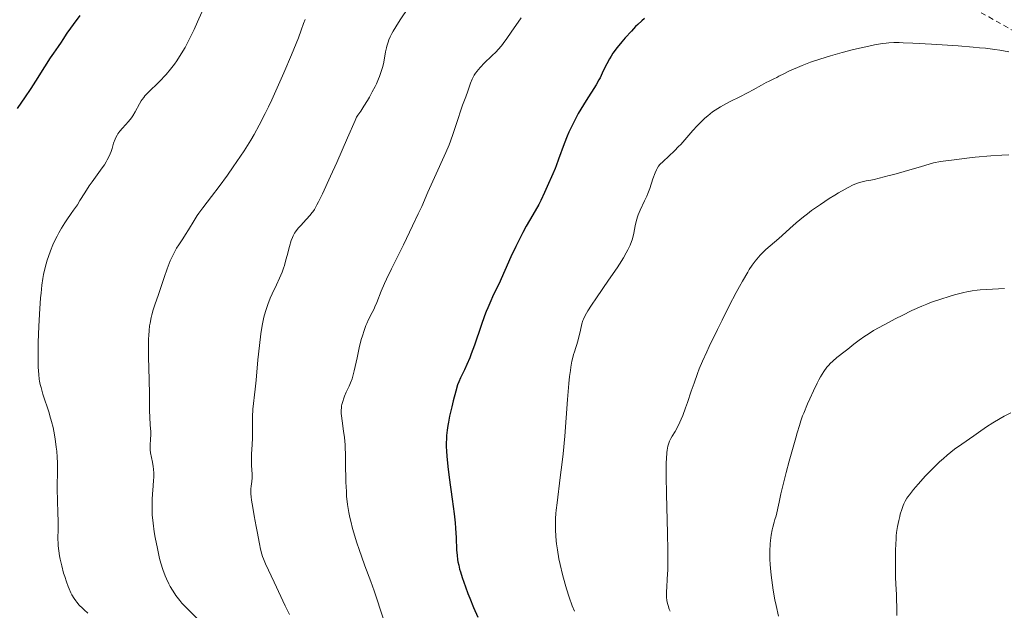
# Model space of a CAD drawing. Units: metres. Extents: x 647785 to 651233, y 4757786 to 4760173.
# Drawn here: x 650283 to 650485, y 4758486 to 4758607 of the extents above; entities that cross this region are included whole.
import ezdxf

# ---------------------------------------------------------------- set-up
doc = ezdxf.new("R2010")
doc.units = ezdxf.units.M
doc.header["$MEASUREMENT"] = 0
doc.linetypes.add('DGN Style 2', pattern=[1.739922, 1.043953, -0.695969])
for name, color, linetype, lineweight in [('Curva de nivel directora', 30, 'Continuous', 30), ('Curva de nivel intermedia', 30, 'Continuous', 0), ('Tela metálica o alambrada', 7, 'DGN Style 2', 0)]:
    doc.layers.add(name, color=color, linetype=linetype, lineweight=lineweight)

msp = doc.modelspace()

# ---------------------------------------------------------------- linework, layer by layer
at = {"layer": 'Curva de nivel directora', "color": 30, "linetype": 'Continuous', "lineweight": 30, "flags": 128}
for points, elevation in [([(650295.67, 4758608.06), (650294.28, 4758606.23), (650293.72, 4758605.49), (650293.01, 4758604.44), (650292.19, 4758603.17), (650291.8, 4758602.58), (650291.21, 4758601.75), (650290.23, 4758600.38)], 1400), ([(650411.33, 4758607.49), (650410.76, 4758607), (650409.93, 4758606.23), (650409.5, 4758605.81), (650408.62, 4758604.9), (650407.33, 4758603.47), (650406.67, 4758602.7), (650405.71, 4758601.51), (650404.84, 4758600.33), (650404.46, 4758599.76), (650404.13, 4758599.22), (650403.57, 4758598.18), (650403.25, 4758597.53), (650402.67, 4758596.26), (650402.22, 4758595.33), (650401.97, 4758594.86), (650401.4, 4758593.89), (650399.33, 4758590.62), (650398.28, 4758588.9), (650397.74, 4758587.97), (650396.95, 4758586.51), (650396.19, 4758584.97), (650395.83, 4758584.17), (650395.48, 4758583.37), (650394.84, 4758581.74), (650393.73, 4758578.63), (650393.23, 4758577.28), (650392.99, 4758576.68), (650392.54, 4758575.61), (650391.35, 4758573.04), (650390.83, 4758571.82), (650390.1, 4758570.17), (650389.68, 4758569.32), (650388.95, 4758568.01), (650387.77, 4758566.03), (650387.1, 4758564.87), (650386.39, 4758563.57), (650385.9, 4758562.64), (650384.93, 4758560.72), (650383.9, 4758558.57), (650381.45, 4758553.03), (650380.93, 4758551.94), (650380.21, 4758550.43), (650379.82, 4758549.6), (650379.21, 4758548.17), (650378.89, 4758547.36), (650378.56, 4758546.48), (650377.87, 4758544.54), (650376.47, 4758540.51), (650375.82, 4758538.7), (650375.51, 4758537.91), (650374.93, 4758536.54), (650374.43, 4758535.43), (650373.64, 4758533.82), (650373.25, 4758532.94), (650373.04, 4758532.39), (650372.64, 4758531.06), (650372.11, 4758529.08), (650371.82, 4758527.88), (650371.38, 4758525.91), (650371.14, 4758524.68), (650371.03, 4758524.04), (650370.9, 4758523.05), (650370.79, 4758522), (650370.76, 4758521.45), (650370.72, 4758520.3), (650370.72, 4758519.69), (650370.75, 4758518.74), (650370.81, 4758517.73), (650371.02, 4758515.6), (650371.3, 4758513.36), (650371.94, 4758508.92), (650372.32, 4758505.9), (650372.51, 4758504.09)], 1425), ([(650290.23, 4758600.38), (650289.6, 4758599.42), (650288.42, 4758597.56), (650286.58, 4758594.59), (650285.61, 4758593.08), (650284.35, 4758591.19), (650283.73, 4758590.3), (650282.81, 4758589.04)], 1400), ([(650372.51, 4758504.09), (650372.61, 4758502.98), (650372.74, 4758501.01), (650372.82, 4758498.56), (650372.91, 4758497.38), (650373.03, 4758496.54), (650373.11, 4758496.1), (650373.26, 4758495.38), (650373.45, 4758494.6), (650373.61, 4758494.05), (650373.97, 4758492.87), (650374.63, 4758490.94), (650375.14, 4758489.58), (650375.51, 4758488.64), (650376.3, 4758486.7), (650377.16, 4758484.72)], 1425)]:
    msp.add_lwpolyline(points, dxfattribs=dict(at, elevation=elevation))
at = {"layer": 'Curva de nivel intermedia', "color": 30, "linetype": 'Continuous', "lineweight": 0, "flags": 128}
for points, elevation in [([(650321.29, 4758610.12), (650319.78, 4758606.76), (650319.07, 4758605.2), (650318.15, 4758603.28), (650317.58, 4758602.2), (650317.2, 4758601.52), (650316.41, 4758600.2), (650315.52, 4758598.82), (650315.02, 4758598.12), (650314.22, 4758597.05), (650313.35, 4758595.99), (650312.89, 4758595.48), (650312.41, 4758594.98), (650311.42, 4758594.01), (650310.13, 4758592.77), (650309.54, 4758592.17), (650309, 4758591.58), (650308.76, 4758591.29), (650308.43, 4758590.85), (650308.23, 4758590.56), (650307.88, 4758589.99), (650306.98, 4758588.31), (650306.5, 4758587.5), (650306.22, 4758587.11), (650305.62, 4758586.35), (650304.4, 4758584.96), (650303.87, 4758584.36), (650303.46, 4758583.82), (650303.29, 4758583.57), (650303.01, 4758583.06), (650302.86, 4758582.7), (650302.57, 4758581.88), (650302.25, 4758580.84), (650302.04, 4758580.23), (650301.63, 4758579.22), (650301.26, 4758578.48), (650301.05, 4758578.09), (650300.68, 4758577.48), (650300.25, 4758576.84), (650299.23, 4758575.43), (650298.16, 4758573.97), (650297.58, 4758573.14)], 1405), ([(650362.96, 4758609.72), (650361.25, 4758607.18), (650360.36, 4758605.79), (650359.82, 4758604.85), (650359.57, 4758604.39), (650359.24, 4758603.72), (650358.96, 4758603.06), (650358.8, 4758602.64), (650358.55, 4758601.82), (650358.44, 4758601.43), (650358.27, 4758600.66), (650357.9, 4758598.54), (650357.7, 4758597.65), (650357.59, 4758597.22), (650357.39, 4758596.57), (650357.05, 4758595.59), (650356.85, 4758595.09), (650356.39, 4758594.05), (650356.13, 4758593.51), (650355.56, 4758592.4), (650354.96, 4758591.32), (650354.57, 4758590.64), (650353.85, 4758589.46), (650353.2, 4758588.5), (650352.58, 4758587.64), (650352.35, 4758587.26), (650352.02, 4758586.58), (650350.5, 4758582.99), (650348.27, 4758577.95), (650347.01, 4758575.16), (650345.34, 4758571.53), (650344.53, 4758569.85), (650344.21, 4758569.23), (650343.69, 4758568.3), (650343.39, 4758567.85), (650343.2, 4758567.59), (650342.81, 4758567.12), (650342.03, 4758566.25), (650340.91, 4758565.04), (650340.4, 4758564.46), (650339.85, 4758563.76), (650339.63, 4758563.42), (650339.33, 4758562.88), (650339.19, 4758562.59), (650338.94, 4758561.93), (650338.59, 4758560.73), (650338.12, 4758558.9), (650337.88, 4758557.99), (650337.55, 4758556.84), (650337.37, 4758556.29), (650337.08, 4758555.47), (650336.56, 4758554.2), (650335.95, 4758552.86), (650335.07, 4758551.02), (650334.67, 4758550.13), (650334.15, 4758548.85), (650333.86, 4758548), (650333.69, 4758547.42), (650333.37, 4758546.21), (650333.07, 4758544.86), (650332.93, 4758544.1), (650332.73, 4758542.81), (650332.42, 4758540.44), (650332.13, 4758537.49), (650331.74, 4758533.32), (650331.56, 4758531.44), (650331.12, 4758527.35), (650331.01, 4758525.82), (650330.99, 4758524.37)], 1415), ([(650341.79, 4758607.27), (650341.5, 4758606.43), (650341.01, 4758605.05), (650340.42, 4758603.5), (650339.02, 4758600.02), (650337.43, 4758596.3), (650336.35, 4758593.84), (650334.95, 4758590.76), (650334.3, 4758589.38), (650333.62, 4758587.97), (650332.41, 4758585.6), (650331.34, 4758583.65), (650330.67, 4758582.51), (650329.31, 4758580.36), (650327.83, 4758578.15), (650327.06, 4758577.02), (650325.89, 4758575.35), (650324.18, 4758573), (650322.62, 4758570.97)], 1410), ([(650386.05, 4758607.62), (650383.99, 4758604.63), (650383.09, 4758603.35), (650382.33, 4758602.31), (650381.99, 4758601.87), (650381.36, 4758601.11), (650380.94, 4758600.66), (650380.06, 4758599.78), (650378.5, 4758598.31), (650377.72, 4758597.51), (650377.23, 4758596.96), (650377.01, 4758596.69), (650376.7, 4758596.27), (650376.43, 4758595.85), (650376.27, 4758595.57), (650376, 4758595.01), (650375.66, 4758594.18), (650375.13, 4758592.57), (650374.71, 4758591.42), (650374.05, 4758589.71), (650373.69, 4758588.67), (650373.09, 4758586.79), (650372.48, 4758584.88), (650372.14, 4758583.88), (650371.58, 4758582.34), (650371.27, 4758581.56), (650370.6, 4758580), (650368.27, 4758574.88), (650366.96, 4758571.89), (650365.67, 4758568.95), (650364.96, 4758567.39), (650363.82, 4758564.94), (650361.92, 4758561.07), (650359.46, 4758556.14), (650358.45, 4758554.03), (650358.03, 4758553.11), (650357.36, 4758551.54), (650356.46, 4758549.22), (650356.1, 4758548.35), (650355.92, 4758547.95), (650355.55, 4758547.21), (650354.79, 4758545.77), (650354.42, 4758544.96), (650354.23, 4758544.51), (650353.88, 4758543.52), (650353.53, 4758542.43), (650353.31, 4758541.64), (650352.89, 4758539.94), (650352.45, 4758537.88), (650351.87, 4758535.23), (650351.58, 4758534.11), (650351.43, 4758533.62), (650351.12, 4758532.79), (650350.82, 4758532.09), (650350.41, 4758531.27), (650350.22, 4758530.87), (650349.86, 4758530.04), (650349.7, 4758529.61), (650349.5, 4758528.97), (650349.34, 4758528.33), (650349.28, 4758528.02), (650349.23, 4758527.72), (650349.19, 4758527.11), (650349.2, 4758526.48), (650349.23, 4758526.02), (650349.36, 4758524.96), (650349.68, 4758522.88), (650349.84, 4758521.58), (650349.97, 4758520.07), (650350.02, 4758519.23), (650350.06, 4758518.34), (650350.1, 4758516.42), (650350.16, 4758512.4), (650350.24, 4758510.47), (650350.3, 4758509.56), (650350.48, 4758507.85), (650350.74, 4758506.21), (650350.97, 4758505.13), (650351.14, 4758504.4), (650351.53, 4758502.9), (650351.78, 4758502.01), (650352.35, 4758500.19), (650352.94, 4758498.39), (650353.33, 4758497.26), (650354.05, 4758495.26), (650355.28, 4758492.02)], 1420), ([(650485.91, 4758600.62), (650484.09, 4758600.94), (650483.05, 4758601.11), (650481.13, 4758601.36), (650479.96, 4758601.48), (650478.62, 4758601.61), (650475.57, 4758601.86), (650472.29, 4758602.09), (650470.13, 4758602.23), (650466.28, 4758602.43), (650464.3, 4758602.51), (650463.46, 4758602.53), (650462.35, 4758602.52), (650461.33, 4758602.46), (650460.83, 4758602.42), (650460.08, 4758602.33), (650458.42, 4758602.05), (650456.65, 4758601.69), (650455.68, 4758601.47), (650454.15, 4758601.11), (650451.78, 4758600.5), (650449.42, 4758599.84), (650448.3, 4758599.5), (650447.23, 4758599.16), (650445.29, 4758598.48), (650443.6, 4758597.83), (650442.62, 4758597.42), (650441.03, 4758596.72), (650439.83, 4758596.14), (650438.83, 4758595.61), (650438.43, 4758595.4), (650437.81, 4758595.11), (650436.84, 4758594.65), (650436.26, 4758594.36), (650435.26, 4758593.78), (650433.57, 4758592.81), (650432.53, 4758592.26), (650430.73, 4758591.37), (650429, 4758590.51), (650428.14, 4758590.07), (650426.91, 4758589.38), (650426.33, 4758589.02), (650425.26, 4758588.3), (650424.27, 4758587.54), (650423.66, 4758587.01), (650423.26, 4758586.64), (650422.49, 4758585.88), (650422.07, 4758585.43), (650421.24, 4758584.5), (650419.59, 4758582.59), (650418.74, 4758581.65), (650418.31, 4758581.2), (650417.43, 4758580.33), (650415.14, 4758578.18), (650414.47, 4758577.5), (650414.21, 4758577.19), (650413.88, 4758576.7), (650413.74, 4758576.43), (650413.47, 4758575.8), (650413.05, 4758574.57), (650412.4, 4758572.6), (650412, 4758571.58), (650411.79, 4758571.07), (650411.33, 4758570.09), (650410.42, 4758568.19), (650410.04, 4758567.24), (650409.88, 4758566.77), (650409.63, 4758565.85), (650409.43, 4758564.96), (650409.15, 4758563.43), (650408.95, 4758562.56), (650408.79, 4758562.06), (650408.67, 4758561.73), (650408.35, 4758560.98), (650407.89, 4758560.03), (650407.58, 4758559.45), (650406.98, 4758558.4), (650406.19, 4758557.12), (650405.71, 4758556.38), (650403.96, 4758553.8), (650401.46, 4758550.21), (650400.43, 4758548.71), (650399.68, 4758547.55), (650399.4, 4758547.08), (650398.99, 4758546.3), (650398.79, 4758545.83), (650398.68, 4758545.53), (650398.5, 4758544.88), (650398.18, 4758543.58), (650397.7, 4758541.6), (650397.42, 4758540.62), (650397.22, 4758540), (650396.94, 4758539.1), (650396.79, 4758538.6), (650396.57, 4758537.71), (650396.46, 4758537.2), (650396.24, 4758535.99), (650396.14, 4758535.28), (650395.98, 4758534.06)], 1430), ([(650485.93, 4758579.53), (650484.49, 4758579.46), (650482.24, 4758579.31), (650479.04, 4758579.03), (650477.35, 4758578.85), (650474.71, 4758578.52), (650471.94, 4758578.12), (650470.5, 4758577.89), (650468.07, 4758577.14), (650464.52, 4758576.08), (650462.35, 4758575.47), (650461.45, 4758575.25), (650460.43, 4758575.01), (650458.38, 4758574.47), (650457.7, 4758574.35), (650456.69, 4758574.19), (650456.15, 4758574.08), (650455.37, 4758573.87), (650454.91, 4758573.71), (650454.08, 4758573.35), (650453.02, 4758572.82), (650452.39, 4758572.47), (650451.06, 4758571.7), (650450.33, 4758571.26), (650449.16, 4758570.53), (650447.34, 4758569.33), (650445.54, 4758568.07), (650444.68, 4758567.43), (650443.87, 4758566.8), (650442.39, 4758565.57), (650441.07, 4758564.4), (650439.53, 4758562.99), (650438.84, 4758562.36), (650436.18, 4758560.08), (650435.4, 4758559.33), (650435.01, 4758558.93), (650434.31, 4758558.13), (650433.95, 4758557.68), (650433.38, 4758556.9), (650432.78, 4758555.99), (650432.45, 4758555.47), (650431.37, 4758553.64)], 1435), ([(650297.58, 4758573.14), (650296.65, 4758571.75), (650295.67, 4758570.16), (650295.17, 4758569.28), (650294.35, 4758568.17), (650293.85, 4758567.47), (650292.97, 4758566.19), (650292.59, 4758565.6), (650291.91, 4758564.5), (650291.34, 4758563.49), (650291.01, 4758562.86), (650290.43, 4758561.68), (650290.15, 4758561.05), (650289.65, 4758559.83), (650289.23, 4758558.67), (650288.99, 4758557.91), (650288.58, 4758556.44), (650288.24, 4758554.96), (650288.09, 4758554.16), (650287.89, 4758552.79), (650287.71, 4758551.16), (650287.63, 4758550.2), (650287.4, 4758546.83), (650287.27, 4758544.34), (650287.15, 4758541.08), (650287.11, 4758539.59), (650287.09, 4758537.04), (650287.12, 4758535.95), (650287.23, 4758534.47), (650287.34, 4758533.55), (650287.42, 4758533.11), (650287.55, 4758532.44), (650287.7, 4758531.78), (650288.08, 4758530.46), (650289.36, 4758526.61), (650289.54, 4758526), (650289.88, 4758524.81), (650290.16, 4758523.64), (650290.32, 4758522.86), (650290.61, 4758521.26), (650290.83, 4758519.61), (650290.93, 4758518.78), (650291.03, 4758517.54), (650291.1, 4758516.35), (650291.11, 4758515.78), (650291.09, 4758514.17), (650291.02, 4758512.01), (650291.01, 4758510.82), (650291.06, 4758508.79), (650291.18, 4758505.93), (650291.22, 4758504.6), (650291.2, 4758502.83), (650291.16, 4758500.78), (650291.19, 4758499.8), (650291.22, 4758499.32), (650291.34, 4758498.33), (650291.5, 4758497.32), (650291.64, 4758496.63), (650291.96, 4758495.23), (650292.34, 4758493.78), (650292.55, 4758493.06), (650292.89, 4758492), (650293.25, 4758491.01), (650293.44, 4758490.54), (650293.83, 4758489.68), (650294.04, 4758489.29), (650294.49, 4758488.54), (650294.82, 4758488.08), (650295.05, 4758487.78), (650295.55, 4758487.19), (650296.18, 4758486.54), (650296.53, 4758486.21), (650297.31, 4758485.54)], 1405), ([(650322.62, 4758570.97), (650320.82, 4758568.64), (650320.05, 4758567.58), (650319.7, 4758567.06), (650319.05, 4758566.05), (650317.89, 4758564.12), (650317.32, 4758563.2), (650316.72, 4758562.31), (650315.9, 4758561.06), (650315.47, 4758560.36), (650315.05, 4758559.59), (650314.83, 4758559.17), (650314.51, 4758558.49), (650314.19, 4758557.75), (650313.56, 4758556.12), (650312.94, 4758554.37), (650311.75, 4758550.86), (650311.02, 4758548.75), (650310.7, 4758547.72), (650310.4, 4758546.68), (650310.27, 4758546.14), (650310.05, 4758545.02), (650309.95, 4758544.43), (650309.84, 4758543.49), (650309.76, 4758542.48), (650309.73, 4758541.78), (650309.69, 4758540.31), (650309.71, 4758538.01), (650309.83, 4758533.43), (650309.89, 4758530.37), (650309.93, 4758527.01), (650309.97, 4758525.7), (650310.08, 4758524.17), (650310.21, 4758522.72), (650310.22, 4758522.11), (650310.16, 4758521.19), (650310.05, 4758519.96), (650310.04, 4758519.34), (650310.06, 4758519.03), (650310.14, 4758518.42), (650310.54, 4758516.51), (650310.69, 4758515.59), (650310.74, 4758515.09), (650310.79, 4758514.27), (650310.78, 4758513.34), (650310.76, 4758512.82), (650310.68, 4758511.67), (650310.53, 4758509.91), (650310.48, 4758508.94), (650310.44, 4758507.38), (650310.46, 4758506.56), (650310.5, 4758505.71), (650310.66, 4758503.97), (650310.9, 4758502.2), (650311.1, 4758501.03), (650311.53, 4758498.79), (650312, 4758496.75), (650312.25, 4758495.81), (650312.66, 4758494.47), (650313.13, 4758493.2), (650313.39, 4758492.59), (650313.89, 4758491.53), (650314.17, 4758491.02), (650314.61, 4758490.26), (650315.08, 4758489.53), (650315.33, 4758489.17), (650315.86, 4758488.46), (650316.14, 4758488.12), (650316.57, 4758487.61), (650317.03, 4758487.12), (650317.97, 4758486.15), (650319.85, 4758484.33)], 1410), ([(650431.37, 4758553.64), (650430.76, 4758552.54), (650430.1, 4758551.31), (650428.68, 4758548.57), (650427.2, 4758545.64), (650426.25, 4758543.71), (650424.56, 4758540.21), (650424.05, 4758539.1), (650423.21, 4758537.22), (650422.54, 4758535.63), (650422.16, 4758534.65), (650421.46, 4758532.68), (650420.9, 4758531.04), (650420.12, 4758528.74), (650419.72, 4758527.62), (650419.13, 4758526.05), (650418.85, 4758525.35), (650418.57, 4758524.72), (650418.05, 4758523.65), (650417.56, 4758522.78), (650416.98, 4758521.82), (650416.72, 4758521.38), (650416.41, 4758520.78), (650416.27, 4758520.43), (650416.09, 4758519.8), (650415.94, 4758518.97), (650415.88, 4758518.46), (650415.79, 4758517.22), (650415.76, 4758516.46), (650415.74, 4758515.15), (650415.75, 4758513.6), (650415.82, 4758509.96), (650416.04, 4758501.94), (650416.11, 4758498.38), (650416.11, 4758496.88), (650416.07, 4758494.43), (650415.98, 4758492.58), (650415.86, 4758490.79), (650415.82, 4758490.08), (650415.81, 4758489.22), (650415.83, 4758488.8), (650415.91, 4758488.17), (650416.04, 4758487.5), (650416.14, 4758487.15), (650416.39, 4758486.37), (650416.55, 4758485.94)], 1435), ([(650485.08, 4758552.09), (650481.39, 4758551.92), (650480.08, 4758551.83), (650479.43, 4758551.76), (650478.42, 4758551.61), (650477.31, 4758551.4), (650476.69, 4758551.26), (650474.8, 4758550.79), (650473.73, 4758550.49), (650472, 4758549.95), (650470.13, 4758549.28), (650469.15, 4758548.9), (650468.15, 4758548.48), (650466.1, 4758547.57), (650464.07, 4758546.59), (650462.77, 4758545.94), (650460.4, 4758544.68), (650458.25, 4758543.47), (650457.1, 4758542.76), (650456.43, 4758542.32), (650455.28, 4758541.52), (650454.2, 4758540.69), (650452.99, 4758539.68), (650452.43, 4758539.23), (650450.72, 4758537.93), (650449.86, 4758537.2), (650449.35, 4758536.7), (650449.09, 4758536.42), (650448.69, 4758535.95), (650448.06, 4758535.09), (650447.39, 4758534.02), (650447.03, 4758533.39), (650446.66, 4758532.69), (650445.9, 4758531.15), (650445.15, 4758529.52), (650444.69, 4758528.46), (650443.92, 4758526.58), (650443.7, 4758526), (650443.35, 4758525), (650443.06, 4758524.05), (650442.61, 4758522.49), (650442.31, 4758521.46), (650441.46, 4758518.61)], 1440), ([(650395.98, 4758534.06), (650395.84, 4758532.66), (650395.55, 4758529.37), (650394.97, 4758521.86), (650394.64, 4758518.18), (650394.46, 4758516.48), (650394.07, 4758513.38), (650393.39, 4758508.17), (650393.23, 4758506.69), (650393.17, 4758505.99), (650393.11, 4758504.98), (650393.08, 4758504.33), (650393.07, 4758503.11), (650393.09, 4758502.53), (650393.14, 4758501.43), (650393.23, 4758500.39), (650393.3, 4758499.74), (650393.47, 4758498.52), (650393.79, 4758496.66), (650394.02, 4758495.53), (650394.51, 4758493.48), (650395.03, 4758491.52), (650395.33, 4758490.5), (650395.88, 4758488.81), (650396.53, 4758487.03), (650396.95, 4758485.96)], 1430), ([(650486.32, 4758526.61), (650484.99, 4758525.93), (650484.15, 4758525.47), (650482.66, 4758524.6), (650481.33, 4758523.73), (650479.71, 4758522.57), (650478.75, 4758521.9), (650476.28, 4758520.2), (650474.83, 4758519.14), (650473.31, 4758517.94), (650472.53, 4758517.28), (650471.75, 4758516.58), (650471.23, 4758516.1), (650470.22, 4758515.1), (650468.77, 4758513.6)], 1445), ([(650330.99, 4758524.37), (650331.02, 4758522.46), (650331.01, 4758521.51), (650330.94, 4758520.09), (650330.82, 4758518.19), (650330.8, 4758517.24), (650330.84, 4758515.82), (650330.93, 4758514.06), (650330.92, 4758513.27), (650330.86, 4758512.55), (650330.75, 4758511.57), (650330.71, 4758511.02), (650330.7, 4758510.38), (650330.71, 4758510.01), (650330.76, 4758509.41), (650330.83, 4758508.73), (650331.06, 4758507.2), (650331.35, 4758505.52), (650331.77, 4758503.29), (650331.96, 4758502.26), (650332.42, 4758499.73), (650332.64, 4758498.67), (650332.91, 4758497.67), (650333.07, 4758497.18), (650333.26, 4758496.68), (650333.7, 4758495.63), (650335.47, 4758491.92), (650337.71, 4758487.03), (650338.58, 4758485.24)], 1415), ([(650441.46, 4758518.61), (650440.92, 4758516.69), (650440.31, 4758514.37), (650439.98, 4758513.04), (650439.27, 4758510.02), (650438.89, 4758508.32), (650438.3, 4758505.5), (650438.03, 4758504.73), (650437.87, 4758504.22), (650437.59, 4758503.16), (650437.48, 4758502.63), (650437.28, 4758501.55), (650437.15, 4758500.46), (650437.08, 4758499.73), (650437.01, 4758498.26), (650437.01, 4758496.6), (650437.05, 4758495.51), (650437.1, 4758494.78), (650437.23, 4758493.35), (650437.36, 4758492.29), (650437.67, 4758490.24), (650438.03, 4758488.31), (650438.28, 4758487.1), (650438.77, 4758484.91)], 1440), ([(650468.77, 4758513.6), (650467.88, 4758512.63), (650467.34, 4758512.01), (650466.39, 4758510.89), (650465.56, 4758509.84), (650465.23, 4758509.38), (650465.04, 4758509.09), (650464.71, 4758508.53), (650464.44, 4758507.98), (650464.28, 4758507.61), (650463.99, 4758506.8), (650463.71, 4758505.87), (650463.58, 4758505.36), (650463.4, 4758504.56), (650463.15, 4758503.32), (650462.95, 4758502.05), (650462.88, 4758501.43), (650462.83, 4758500.82), (650462.76, 4758499.65), (650462.74, 4758498.56), (650462.74, 4758496.6), (650462.72, 4758495.35), (650462.69, 4758493.77), (650462.7, 4758492.93), (650462.77, 4758491.52), (650462.9, 4758489.37), (650462.95, 4758488.19), (650462.98, 4758486.94), (650463.02, 4758485.1)], 1445), ([(650355.28, 4758492.02), (650355.96, 4758490.09), (650357.88, 4758484.29)], 1420)]:
    msp.add_lwpolyline(points, dxfattribs=dict(at, elevation=elevation))
at = {"layer": 'Tela metálica o alambrada', "color": 7, "linetype": 'DGN Style 2', "lineweight": 0}
msp.add_polyline3d([(649760.62, 4758492.76, 1299.98), (649786.34, 4758502.57, 1314.19), (649830.62, 4758520.62, 1328.4), (649847.81, 4758524.52, 1335.51), (649865.34, 4758525.92, 1339.06), (649896.03, 4758528.66, 1342.61), (649941.89, 4758529.48, 1344.39), (649955.2, 4758531.82, 1342.61), (649990.16, 4758540.87, 1339.06), (650015.77, 4758562.4, 1337.28), (650041.34, 4758586.03, 1339.06), (650047.99, 4758591.55, 1340.84), (650076.89, 4758609.59, 1347.94), (650129.35, 4758642.89, 1363.93), (650145.92, 4758646.78, 1365.71), (650190.72, 4758655.67, 1374.59), (650245.82, 4758666.54, 1383.47), (650343.95, 4758654.61, 1403.01), (650404.56, 4758644.54, 1417.22), (650440.42, 4758630.07, 1422.55), (650481.82, 4758607.78, 1429.66), (650526.13, 4758583.03, 1431.43)], dxfattribs=at)

doc.saveas('drawing.dxf')
